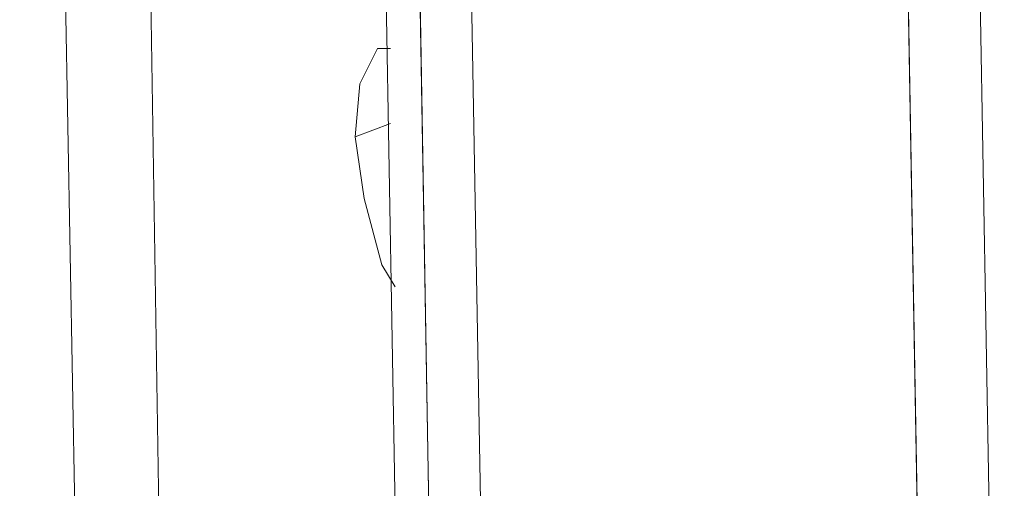
# Model space of a CAD drawing. Units: inches. Extents: x 30.4 to 47.2, y -10.9 to -0.1.
# Drawn here: x 44.7 to 44.9, y -3.9 to -3.8 of the extents above; entities that cross this region are included whole.
import ezdxf

# ---------------------------------------------------------------- set-up
doc = ezdxf.new("R2010")
doc.units = ezdxf.units.IN
doc.header["$MEASUREMENT"] = 0
doc.layers.add('Drawing', color=7, linetype='Continuous', lineweight=0)

# ---------------------------------------------------------------- blocks, each defined once
blk = doc.blocks.new('Block_6')
at = {"layer": 'Drawing', "color": 18, "lineweight": 5, "true_color": 0x000000}
for p, q in [((44.90166, -1.88879), (44.94073, -4.10906)), ((44.90166, -1.88879), (44.94072, -4.10906)), ((44.92428, -4.12654), (44.88522, -1.90627)), ((44.77318, -1.96897), (44.81018, -4.10495)), ((44.71561, -3.41729), (44.77934, -7.01907)), ((44.77934, -7.01906), (44.71561, -3.41729)), ((44.73926, -3.61259), (44.74439, -3.93843)), ((44.74439, -3.93843), (44.73926, -3.61259)), ((44.7444, -3.93843), (44.73926, -3.61259)), ((44.73926, -3.61259), (44.74439, -3.93843)), ((44.79374, -3.61156), (44.85541, -7.13008)), ((44.85541, -7.13008), (44.79374, -3.61156)), ((44.79065, -3.80892), (44.79476, -3.80069)), ((44.79065, -3.80892), (44.79476, -3.80069)), ((44.79476, -3.80069), (44.79785, -3.80069)), ((44.79476, -3.80069), (44.79784, -3.80069)), ((44.79476, -3.80069), (44.79785, -3.80069)), ((44.78962, -3.82125), (44.79065, -3.80892)), ((44.78962, -3.82125), (44.79065, -3.80892)), ((44.78962, -3.82125), (44.79784, -3.81817)), ((44.79785, -3.81817), (44.78962, -3.82125)), ((44.79168, -3.83564), (44.78962, -3.82125)), ((44.79168, -3.83564), (44.78962, -3.82125)), ((44.79579, -3.85106), (44.79168, -3.83564)), ((44.79579, -3.85106), (44.79168, -3.83564)), ((44.79887, -3.8562), (44.79579, -3.85106)), ((44.79887, -3.8562), (44.79579, -3.85106))]:
    blk.add_line(p, q, dxfattribs=at)
for points in [[(44.92428, -4.12654), (44.88522, -1.90627), (44.8955, -1.90113), (44.90064, -1.89599), (44.90166, -1.88879), (44.89755, -1.88262)], [(44.87288, -1.89599), (44.81429, -1.91346), (44.79785, -1.92168), (44.78448, -1.93505), (44.77523, -1.95149), (44.77318, -1.96897), (44.81018, -4.10495), (44.81326, -4.11934), (44.82252, -4.13065)], [(44.86466, -4.14401), (44.84924, -4.14607), (44.83485, -4.14093), (44.8256, -4.13065), (44.82251, -4.11523), (44.78448, -1.97925), (44.78757, -1.96177), (44.79682, -1.94533), (44.81018, -1.93196), (44.82663, -1.92374), (44.88522, -1.90627), (44.92428, -4.12654), (44.86466, -4.14401)], [(44.86466, -4.14401), (44.84924, -4.14607), (44.83485, -4.14093), (44.8256, -4.13065), (44.82252, -4.11523), (44.78448, -1.97925), (44.78757, -1.96177), (44.79682, -1.94533), (44.81018, -1.93196), (44.82663, -1.92374), (44.88522, -1.90627), (44.92428, -4.12654), (44.86466, -4.14401)], [(44.77318, -1.96897), (44.78448, -1.97925), (44.82252, -4.11523), (44.81018, -4.10495), (44.77318, -1.96897)], [(44.77318, -1.96897), (44.78448, -1.97925), (44.82252, -4.11523), (44.81018, -4.10495), (44.77318, -1.96897)], [(44.60357, -3.46354), (44.61694, -3.45018), (44.63338, -3.44298), (44.71561, -3.41728), (44.77934, -7.01906), (44.72384, -7.03654), (44.70842, -7.03756), (44.69403, -7.03345), (44.68478, -7.02215)], [(44.78962, -7.01804), (44.78448, -7.01804), (44.77934, -7.01906), (44.71561, -3.41729), (44.72075, -3.41626), (44.72692, -3.41626)], [(44.79682, -3.59511), (44.79373, -3.61156), (44.85541, -7.13008), (44.85952, -7.14549), (44.86877, -7.15577)], [(44.86569, -7.1383), (44.85541, -7.13008), (44.79373, -3.61156), (44.80196, -3.61876)], [(44.78962, -3.82125), (44.79065, -3.80892), (44.79476, -3.80069), (44.79785, -3.80069)], [(44.79785, -3.81817), (44.78962, -3.82125), (44.79065, -3.80892), (44.79476, -3.80069)], [(44.79168, -3.83564), (44.78962, -3.82125), (44.79785, -3.81817)], [(44.79887, -3.8562), (44.79579, -3.85106), (44.79168, -3.83564), (44.78962, -3.82125)], [(44.79887, -3.8562), (44.79579, -3.85106), (44.79168, -3.83564)]]:
    blk.add_lwpolyline(points, dxfattribs=at)

msp = doc.modelspace()

# ---------------------------------------------------------------- block references
at = {"layer": 'Drawing'}
msp.add_blockref('Block_6', (0, 0), dxfattribs=at)

doc.saveas('drawing.dxf')
